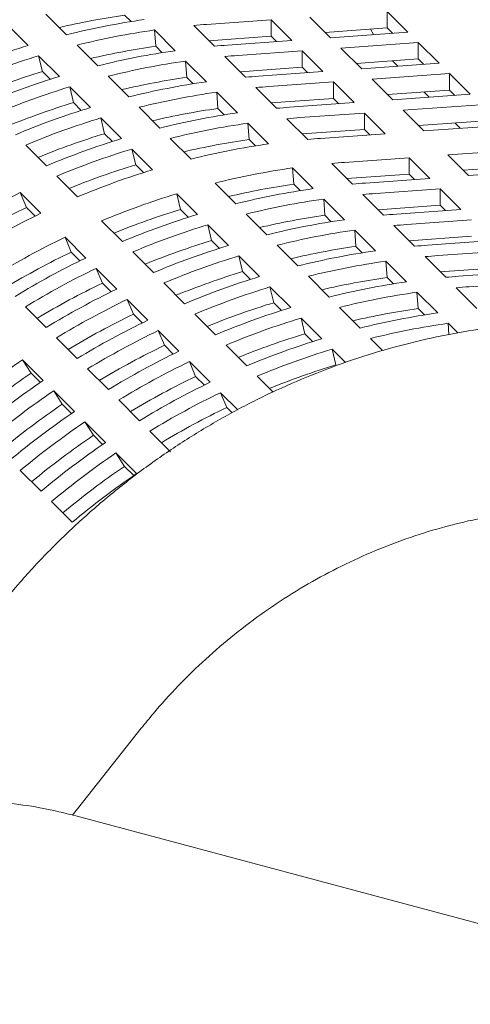
# Model space of a CAD drawing. Units: inches. Extents: x 0.1 to 8.5, y 0.3 to 10.8.
# Drawn here: x 7.6 to 7.7, y 8.2 to 8.3 of the extents above; entities that cross this region are included whole.
import ezdxf

# ---------------------------------------------------------------- set-up
doc = ezdxf.new("R2010")
doc.units = ezdxf.units.IN
doc.header["$MEASUREMENT"] = 0

msp = doc.modelspace()

# ---------------------------------------------------------------- linework, layer by layer
at = {"color": 7, "linetype": 'Continuous', "lineweight": 18}
for p, q in [((7.585453602984958, 8.350348088801281), (7.589497653941486, 8.346304615630814)), ((7.602066070941815, 8.348878296611094), (7.600820436597661, 8.35012371672528)), ((7.62942899279505, 8.349232767008587), (7.616832954951578, 8.34832854012283)), ((7.633472974613047, 8.345189293838118), (7.62942899279505, 8.349232767008587)), ((7.62942899279505, 8.346021316707557), (7.62942899279505, 8.349232767008587)), ((7.636995375353015, 8.349775934773541), (7.641039391740278, 8.345732452341586)), ((7.656132021938949, 8.346815907548638), (7.652087936413156, 8.350859371457618)), ((7.652087936413156, 8.347647921156588), (7.652087936413156, 8.350859371457618)), ((7.582003901410358, 8.344227302447226), (7.577959850453832, 8.348270775617696)), ((7.610708767581461, 8.343196777238356), (7.606664716624935, 8.347240250408825)), ((7.606891940407138, 8.344053116783394), (7.606664716624935, 8.347240250408825)), ((7.614308292352785, 8.348125267983981), (7.618352308740048, 8.344081785552023)), ((7.652087936413156, 8.347647921156588), (7.63999215041089, 8.346779601060913)), ((7.648851838330149, 8.347415624805182), (7.649387419960711, 8.346331707599036)), ((7.653135246881074, 8.346600817291053), (7.652087936413156, 8.347647921156588)), ((7.62942899279505, 8.346021316707557), (7.617284464128415, 8.34514949576931)), ((7.630476234124438, 8.344974194319045), (7.62942899279505, 8.346021316707557)), ((7.641039391740278, 8.345732452341586), (7.656132021938949, 8.346815907548638)), ((7.591525072225169, 8.344277479597908), (7.595569123181697, 8.340234006427439)), ((7.608137505612761, 8.342807696669208), (7.606891940407138, 8.344053116783394)), ((7.620876936769574, 8.344285066952363), (7.633472974613047, 8.345189293838118)), ((7.658159440222632, 8.34478879003871), (7.64306681002396, 8.343705334831656)), ((7.64306681002396, 8.343705334831656), (7.647110895549754, 8.339661870922676)), ((7.662203456609895, 8.340745307606753), (7.658159440222632, 8.34478879003871)), ((7.658159440222632, 8.341577339737677), (7.658159440222632, 8.34478879003871)), ((7.588075405219835, 8.33815670250534), (7.584031354263308, 8.34220017567581)), ((7.584764360969201, 8.33912556599933), (7.584031354263308, 8.34220017567581)), ((7.620379761592996, 8.342054658780608), (7.624423777980258, 8.338011194871626)), ((7.635500427465996, 8.343162167066701), (7.622904389622523, 8.342257940180945)), ((7.639544478422524, 8.339118693896232), (7.635500427465996, 8.343162167066701)), ((7.635500427465996, 8.33995071676567), (7.635500427465996, 8.343162167066701)), ((7.658159440222632, 8.341577339737677), (7.646063585081836, 8.340709001119027)), ((7.659206716121286, 8.34053020808768), (7.658159440222632, 8.341577339737677)), ((7.616780202252408, 8.33712617729647), (7.61273615129588, 8.34116965046694)), ((7.612963375078084, 8.337982516841508), (7.61273615129588, 8.34116965046694)), ((7.635500427465996, 8.33995071676567), (7.623355933368626, 8.339078905088911)), ((7.636547668795384, 8.33890359437716), (7.635500427465996, 8.33995071676567)), ((7.647110895549754, 8.339661870922676), (7.662203456609895, 8.340745307606753)), ((7.653147588108862, 8.341217490210928), (7.654194846722882, 8.340170363191673)), ((7.586289971794728, 8.337600124786839), (7.584764360969201, 8.33912556599933)), ((7.597596541465379, 8.338206888917512), (7.601640592421908, 8.33416341574704)), ((7.614208974852972, 8.33673710598881), (7.612963375078084, 8.337982516841508)), ((7.626948440579051, 8.338214467010475), (7.639544478422524, 8.339118693896232)), ((7.664230909462844, 8.338718180835336), (7.649138279264172, 8.337634725628282)), ((7.649138279264172, 8.337634725628282), (7.653182364789965, 8.3335912617193)), ((7.668274925850105, 8.334674698403377), (7.664230909462844, 8.338718180835336)), ((7.664230909462844, 8.335506730534304), (7.664230909462844, 8.338718180835336)), ((7.594146839890781, 8.332086102563455), (7.590102788934254, 8.336129575733924)), ((7.590835795640147, 8.333054966057444), (7.590102788934254, 8.336129575733924)), ((7.626451196263941, 8.33598405883872), (7.630495247220469, 8.331940585668253)), ((7.641571862136942, 8.337091567124817), (7.628975824293468, 8.336187340239059)), ((7.64561591309347, 8.333048093954346), (7.641571862136942, 8.337091567124817)), ((7.641571862136942, 8.333880116823783), (7.641571862136942, 8.337091567124817)), ((7.622851671492619, 8.331055586616072), (7.618807620536091, 8.335099059786542)), ((7.619034844318294, 8.331911926161112), (7.618807620536091, 8.335099059786542)), ((7.641571862136942, 8.333880116823783), (7.629427368039572, 8.333008305147025)), ((7.64261917260486, 8.332832994435273), (7.641571862136942, 8.333880116823783)), ((7.664230909462844, 8.335506730534304), (7.652135088891312, 8.334638419700116)), ((7.653182364789965, 8.3335912617193), (7.668274925850105, 8.334674698403377)), ((7.65921904006444, 8.335146885638297), (7.660266367816992, 8.33409977714202)), ((7.665278150792231, 8.334459608145794), (7.664230909462844, 8.335506730534304)), ((7.592361475604204, 8.331529524844953), (7.590835795640147, 8.333054966057444)), ((7.603667976136325, 8.332136288975624), (7.607712027092853, 8.328092815805157)), ((7.620280444093184, 8.330666496785437), (7.619034844318294, 8.331911926161112)), ((7.633019875249996, 8.33214386706859), (7.64561591309347, 8.333048093954346)), ((7.670302344133789, 8.33264758089345), (7.655209748504383, 8.331564134947886)), ((7.600218309130992, 8.326015511883057), (7.59617429274373, 8.330058975792037)), ((7.596907264880358, 8.326984356854071), (7.59617429274373, 8.330058975792037)), ((7.632522665504153, 8.329913468158324), (7.636566716460679, 8.325869994987853)), ((7.647643365946418, 8.33102096718293), (7.635047328102945, 8.330116740297173)), ((7.651687416902947, 8.32697749401246), (7.647643365946418, 8.33102096718293)), ((7.647643365946418, 8.327809516881898), (7.647643365946418, 8.33102096718293)), ((7.655209748504383, 8.331564134947886), (7.659253799460911, 8.327520661777417)), ((7.628923140732829, 8.324984977412697), (7.624879089776302, 8.329028450583168)), ((7.625106313558505, 8.325841316957737), (7.624879089776302, 8.329028450583168)), ((7.670302344133789, 8.329436130592418), (7.658206558131523, 8.328567810496743)), ((7.659253799460911, 8.327520661777417), (7.674346395090316, 8.328604107722981)), ((7.665290492020019, 8.329076281065667), (7.666337819772569, 8.32802917256939)), ((7.598432910275151, 8.325458924903067), (7.596907264880358, 8.326984356854071)), ((7.609739479945802, 8.326065689033738), (7.613783530902329, 8.322022215863269)), ((7.647643365946418, 8.327809516881898), (7.635498871849048, 8.32693770520514)), ((7.639091379059472, 8.326073267126704), (7.651687416902947, 8.32697749401246)), ((7.648690607275806, 8.326762394493388), (7.647643365946418, 8.327809516881898)), ((7.581523561466085, 8.324763446497704), (7.585567612422612, 8.320719973327234)), ((7.626351913333394, 8.324595906105039), (7.625106313558505, 8.325841316957737)), ((7.606289778371203, 8.319944902679683), (7.602245727414675, 8.323988375850153)), ((7.602978734120569, 8.320913766173673), (7.602245727414675, 8.323988375850153)), ((7.656378466232775, 8.322287068839312), (7.643782428389303, 8.321382841953556)), ((7.660422517189303, 8.318243595668841), (7.656378466232775, 8.322287068839312)), ((7.656378466232775, 8.31907561853828), (7.656378466232775, 8.322287068839312)), ((7.679037478989412, 8.323913673288343), (7.663944917929271, 8.322830236604267)), ((7.663944917929271, 8.322830236604267), (7.667988968885799, 8.318786763433797)), ((7.604504414084627, 8.319388324961182), (7.602978734120569, 8.320913766173673)), ((7.637658275588452, 8.316251088330569), (7.633614224631924, 8.320294561501036)), ((7.633841448414127, 8.317107427875607), (7.633614224631924, 8.320294561501036)), ((7.641257800359775, 8.321179560553217), (7.645301851316303, 8.317136087382748)), ((7.679037478989412, 8.320702222987313), (7.66694165841788, 8.319833912153126)), ((7.587595065275562, 8.318692846555816), (7.591639116232089, 8.314649373385349)), ((7.656378466232775, 8.31907561853828), (7.644233972135406, 8.318203806861522)), ((7.657425776700694, 8.31802849614977), (7.656378466232775, 8.31907561853828)), ((7.667988968885799, 8.318786763433797), (7.683081564515204, 8.319870209379362)), ((7.618474614801425, 8.317331781428631), (7.622518631188687, 8.313288317519651)), ((7.635087048189017, 8.315861998499933), (7.633841448414127, 8.317107427875607)), ((7.64782647934583, 8.317339368783086), (7.660422517189303, 8.318243595668841)), ((7.584484349918562, 8.311432059076742), (7.580440298962036, 8.31547553224721)), ((7.58166059403457, 8.312591233528286), (7.580440298962036, 8.31547553224721)), ((7.615024913226826, 8.311211013597553), (7.610980896839563, 8.315254477506533)), ((7.611713868976191, 8.312179858568566), (7.610980896839563, 8.315254477506533)), ((7.647329269599987, 8.315108969872819), (7.651373320556514, 8.311065496702351)), ((7.662449970042251, 8.316216468897426), (7.649853932198779, 8.31531224201167)), ((7.66649402099878, 8.312172995726957), (7.662449970042251, 8.316216468897426)), ((7.662449970042251, 8.313005018596394), (7.662449970042251, 8.316216468897426)), ((7.583363718038497, 8.31088833293876), (7.58166059403457, 8.312591233528286)), ((7.643729744828663, 8.310180479127194), (7.639685693872136, 8.314223952297663)), ((7.63991291765434, 8.311036818672234), (7.639685693872136, 8.314223952297663)), ((7.662449970042251, 8.313005018596394), (7.650305475944882, 8.312133206919635)), ((7.66349721137164, 8.311957896207884), (7.662449970042251, 8.313005018596394)), ((7.613239514370984, 8.310654426617564), (7.611713868976191, 8.312179858568566)), ((7.624546084041635, 8.311261190748235), (7.628590134998164, 8.307217717577766)), ((7.641158517429227, 8.309791407819535), (7.63991291765434, 8.311036818672234)), ((7.653897983155307, 8.3112687688412), (7.66649402099878, 8.312172995726957)), ((7.596330200131185, 8.309958938950711), (7.600374216518446, 8.30591547504173)), ((7.621096382467036, 8.305140404394178), (7.61705233151051, 8.309183877564648)), ((7.617785338216403, 8.30610926788817), (7.61705233151051, 8.309183877564648)), ((7.653400738840197, 8.309038360669446), (7.657444789796725, 8.304994887498976)), ((7.668521404713198, 8.31014586895554), (7.655925366869724, 8.309241642069784)), ((7.649801214068875, 8.304109888446796), (7.645757163112347, 8.308153361617267)), ((7.645984386894551, 8.304966227991835), (7.645757163112347, 8.308153361617267)), ((7.668521404713198, 8.306934418654508), (7.656376910615828, 8.30606260697775)), ((7.59321951934345, 8.302698160733122), (7.589175468386923, 8.306741633903592)), ((7.590395694320928, 8.303857335184667), (7.589175468386923, 8.306741633903592)), ((7.61931101818046, 8.304583826675678), (7.617785338216403, 8.30610926788817)), ((7.630617518712581, 8.30519059080635), (7.634661569669109, 8.30114711763588)), ((7.647229952100174, 8.30372080787765), (7.645984386894551, 8.304966227991835)), ((7.659969417826252, 8.305198168899315), (7.672565455669725, 8.306102395785071)), ((7.592098852894119, 8.30215444385663), (7.590395694320928, 8.303857335184667)), ((7.602401669371395, 8.303888348270315), (7.606445720327923, 8.299844875099843)), ((7.627167851707247, 8.299069813713782), (7.62312380075072, 8.303113286884251)), ((7.623856772887348, 8.300038667946284), (7.62312380075072, 8.303113286884251)), ((7.659472208080408, 8.302967769989047), (7.663516259036936, 8.298924296818578)), ((7.674592839384143, 8.304075269013655), (7.661996836109935, 8.303171051389386)), ((7.65587264873982, 8.298039288504912), (7.651828632352558, 8.302082752413892)), ((7.652055821565495, 8.29889562804995), (7.651828632352558, 8.302082752413892)), ((7.599290954014397, 8.296627560791237), (7.595246903057869, 8.300671033961706)), ((7.596467198130404, 8.29778673524278), (7.595246903057869, 8.300671033961706)), ((7.625382452851406, 8.298513226733792), (7.623856772887348, 8.300038667946284)), ((7.636689022522058, 8.299119990864462), (7.640733073478585, 8.295076517693994)), ((7.674592839384143, 8.300863818712623), (7.662448414425304, 8.299992007035865)), ((7.666040887066463, 8.299127578218917), (7.678636890340671, 8.300031795843186)), ((7.59817032213433, 8.296083834653254), (7.596467198130404, 8.29778673524278)), ((7.60847310404234, 8.297817748328429), (7.612517154998868, 8.29377427515796)), ((7.65330145590965, 8.297650207935764), (7.652055821565495, 8.29889562804995)), ((7.680664343193619, 8.29800466907177), (7.668068305350146, 8.29710044218601)), ((7.633239320947459, 8.292999204510407), (7.629195269990931, 8.297042677680876)), ((7.629928276696824, 8.293968068004398), (7.629195269990931, 8.297042677680876)), ((7.661944117980031, 8.291968679301537), (7.657900067023503, 8.296012152472006)), ((7.658127325374973, 8.292825028108064), (7.657900067023503, 8.296012152472006)), ((7.665543677320619, 8.296897160785674), (7.669587693707881, 8.292853696876692)), ((7.605362423254608, 8.290556951587861), (7.601318372298079, 8.294600424758332)), ((7.602538632801349, 8.291716135300895), (7.601318372298079, 8.294600424758332)), ((7.631453922091618, 8.292442636053394), (7.629928276696824, 8.293968068004398)), ((7.58145490690478, 8.293176473293512), (7.585498957861308, 8.289133000123043)), ((7.60424179137454, 8.290013243972858), (7.602538632801349, 8.291716135300895)), ((7.614544573282551, 8.291747139125054), (7.618588624239079, 8.287703665954584)), ((7.642760457193003, 8.293049390922578), (7.646804508149531, 8.289005917752108)), ((7.659372890580595, 8.291579607993878), (7.658127325374973, 8.292825028108064)), ((7.63931079018767, 8.286928613830009), (7.635266739231143, 8.290972087000478)), ((7.635999711367771, 8.28789746806251), (7.635266739231143, 8.290972087000478)), ((7.665856874866147, 8.288056478466023), (7.663971536263715, 8.289941561791608)), ((7.664130140053879, 8.287717043523346), (7.663971536263715, 8.289941561791608)), ((7.611433892494818, 8.284486360907465), (7.607389841538291, 8.288529834077934)), ((7.608610102041561, 8.285645544620497), (7.607389841538291, 8.288529834077934)), ((7.637525391331828, 8.28637202685002), (7.635999711367771, 8.28789746806251)), ((7.587526410714256, 8.287105873351626), (7.591570461670784, 8.283062400181157)), ((7.610313260614752, 8.283942634769485), (7.608610102041561, 8.285645544620497)), ((7.620616042522763, 8.285676548444656), (7.62466009347929, 8.281633075274186)), ((7.648831926433214, 8.28697880024218), (7.651178280760501, 8.284632772644636)), ((7.643936814729074, 8.282303250612065), (7.641338173902088, 8.284901487058592)), ((7.642071215177247, 8.281826868120625), (7.641338173902088, 8.284901487058592)), ((7.584935305987152, 8.278786244028293), (7.580891255030625, 8.282829717198762)), ((7.5825679681157, 8.28020851948827), (7.580891255030625, 8.282829717198762)), ((7.617505327165763, 8.27841576096558), (7.613461276209237, 8.282459234136049)), ((7.614681571281771, 8.279574935417124), (7.613461276209237, 8.282459234136049)), ((7.584374004823052, 8.27840275154836), (7.5825679681157, 8.28020851948827)), ((7.593597845385203, 8.28103527340974), (7.597641896341729, 8.276991800239271)), ((7.616384729854962, 8.277872044089087), (7.614681571281771, 8.279574935417124)), ((7.626687477193708, 8.27960594850277), (7.629799160490141, 8.276494746004586)), ((7.591006775227363, 8.272715653347895), (7.586962724270836, 8.276759126518364)), ((7.588639471925176, 8.274137919546384), (7.586962724270836, 8.276759126518364)), ((7.622898651124447, 8.273023250149988), (7.619532780018714, 8.276388634194163)), ((7.620753040521982, 8.273504344736725), (7.619532780018714, 8.276388634194163)), ((7.590445474063262, 8.272332160867961), (7.588639471925176, 8.274137919546384)), ((7.599669349194679, 8.274964673467855), (7.603713365581942, 8.270921209558873)), ((7.621808129074641, 8.272449396390614), (7.620753040521982, 8.273504344736725)), ((7.597078209898309, 8.266645053406009), (7.593034158941782, 8.270688526576478)), ((7.594710906596123, 8.268067319604498), (7.593034158941782, 8.270688526576478)), ((7.605740783865625, 8.268894073525969), (7.609784834822152, 8.2648506003555)), ((7.596516943303474, 8.266261551664588), (7.594710906596123, 8.268067319604498)), ((7.603149713707785, 8.260574453464123), (7.599105628181992, 8.264617917373103)), ((7.600782375836333, 8.2619967289241), (7.599105628181992, 8.264617917373103)), ((7.58044904498621, 8.261184031682156), (7.584493095942737, 8.257140558511686)), ((7.602588412543685, 8.260190960984191), (7.600782375836333, 8.2619967289241)), ((7.586520479657155, 8.25511343174027), (7.590564530613682, 8.2510699585698)), ((7.5906198414385, 8.193892834448299), (7.604073957590485, 8.210849130835)), ((7.885487811738606, 8.11490959648058), (7.591276951321963, 8.193731937565339))]:
    msp.add_line(p, q, dxfattribs=at)
for centre, radius, start, end in [((7.621412372139623, 8.205649669680733), 0.1459341566556446, 98.11175177183732, 103.2046221630999), ((7.625711581627001, 8.201415512164994), 0.1493462448859724, 98.11210907673393, 104.0331363645035), ((7.627737505281668, 8.199396229914571), 0.1493382630730545, 98.11195294337705, 104.0333106962745), ((7.627389156088043, 8.201439415210295), 0.1472679476328909, 94.11050009103936, 95.09593111768386), ((7.626903629311788, 8.19709318872109), 0.1538324835254191, 106.9701929979633, 112.7749143704589), ((7.627479861446676, 8.199600469333355), 0.1459124047093176, 98.1113768632399, 103.2050210031302), ((7.631420545980195, 8.197561233374039), 0.1471021788931289, 94.11022299801276, 95.09675139742883), ((7.628929280246058, 8.195070906478014), 0.1538273240104957, 106.9700777322652, 112.7750072662378), ((7.631781556238207, 8.19535275674406), 0.1493382630730985, 98.11195294337946, 104.0333106962745), ((7.633460436705127, 8.195379635998231), 0.1472571436963244, 94.11074209312162, 95.0962323021556), ((7.633809408609031, 8.193323204784303), 0.1493407301266979, 98.11199965537689, 104.0332457858733), ((7.628614914177779, 8.195409096154583), 0.1502574281735665, 106.9679172062365, 112.2245428373211), ((7.632973331202734, 8.191027433307145), 0.1538273240109216, 106.9700777322749, 112.7750072662311), ((7.633555467773102, 8.193507634748054), 0.1459350055246443, 98.11176659359982, 103.2046073413348), ((7.637520097873789, 8.19113337489114), 0.1474605289457964, 94.11114358618755, 95.09528762253514), ((7.635000709431593, 8.189000462389263), 0.1538271733425912, 106.9700927213829, 112.7750146470357), ((7.637853459565418, 8.189279731614645), 0.1493407301258742, 98.11199965536687, 104.0332457858961), ((7.639525499337758, 8.18938817279378), 0.1471777537747029, 94.11047629239214, 95.09649810296823), ((7.639882224170396, 8.187245764826995), 0.1493477008485153, 98.11214020515949, 104.0331234344909), ((7.634682948030555, 8.189348898921592), 0.1502464858304572, 106.9678344970114, 112.224818368446), ((7.639044760388147, 8.184956989218719), 0.1538271733426704, 106.9700927213843, 112.7750146470341), ((7.639624337930705, 8.187451951746423), 0.1459198802600526, 98.11158222890002, 103.2049525673155), ((7.643569550296486, 8.185344699594674), 0.1471777538034236, 94.11047629244732, 95.09649810283126), ((7.641073062728029, 8.182926734769598), 0.1538304127745483, 106.9700553318591, 112.7748791591409), ((7.643926275127071, 8.183202291655698), 0.1493477008493556, 98.11214020517068, 104.0331234344686), ((7.645610300289842, 8.183143518184368), 0.1473523138591357, 94.110782201116, 95.09564900761025), ((7.645952562512804, 8.181180904094683), 0.1493418503161149, 98.11202188233013, 104.0332235589317), ((7.640755884685848, 8.183273464122154), 0.1502515296050295, 106.9678326894262, 112.2246512121159), ((7.645120360399832, 8.17887482962219), 0.1538394441758775, 106.9703065973089, 112.7747784011848), ((7.649642913678274, 8.179242100884457), 0.1472098035555724, 94.11030547635389, 95.09612573244989), ((7.645693956320971, 8.181390080037312), 0.1459109690268542, 98.11134683510612, 103.2050270998285), ((7.649995859032294, 8.177141286071494), 0.1493379272854738, 98.11194403956495, 104.0333014016843), ((7.647143379514561, 8.176860005056524), 0.1538263847864533, 106.9700778298414, 112.7750295385927), ((7.646828486145011, 8.177199693141405), 0.1502549018838618, 106.9678917221126, 112.2245921794133), ((7.654687467138552, 8.17244909727565), 0.1493397564005091, 98.11204716547239, 104.0333333047805), ((7.654332103436896, 8.17458367446721), 0.1471777538159016, 94.11047629252874, 95.09649810282916), ((7.651187430471222, 8.172816531885617), 0.1538263847869101, 106.9700778298413, 112.7750295385758), ((7.654430942026334, 8.172647453462012), 0.1459198802589404, 98.11158222888122, 103.2049525673352), ((7.65837615439472, 8.170540201280607), 0.147177753832086, 94.11047629258209, 95.09649810277406), ((7.648589776173497, 8.173624505435791), 0.157372377028655, 115.6610223785349, 121.3782270436063), ((7.655876322968328, 8.168132124432946), 0.1538199793953723, 106.9699390263429, 112.7751459721521), ((7.658732879222744, 8.168397793371113), 0.1493477008484238, 98.11214020515968, 104.033123434494), ((7.660425589493074, 8.16823114989918), 0.1474605289389361, 94.11114358620648, 95.09528762259957), ((7.648272617657668, 8.173938149168972), 0.153824053689646, 115.6606643602318, 121.0566782980663), ((7.660759166608549, 8.166376405809556), 0.1493418503157279, 98.11202188231685, 104.0332235589337), ((7.6526338271306, 8.169581032264302), 0.1573723770298252, 115.661022378563, 121.3782270435919), ((7.655564686215616, 8.16846279344409), 0.1502580745935408, 106.9679472588723, 112.224536642656), ((7.659926964495752, 8.164070331336497), 0.1538394441760844, 106.9703065973189, 112.7747784011872), ((7.660500560416952, 8.16658558175102), 0.1459109690276555, 98.11134683511906, 103.2050270998138), ((7.664449517779519, 8.16443760253045), 0.1472098036242874, 94.11030547654333, 95.0961257321791), ((7.661949983610627, 8.162055506770265), 0.1538263847872411, 106.9700778298418, 112.7750295385636), ((7.664802463128225, 8.162336787785502), 0.1493379272859712, 98.11194403957563, 104.0333014016748), ((7.666475041917352, 8.162442474583047), 0.1471777538162939, 94.1104762925313, 95.09649810282875), ((7.666831766746749, 8.160300066657237), 0.1493477008490073, 98.11214020517009, 104.033123434482), ((7.65731355705418, 8.16491156505957), 0.1573485543483849, 115.6605892246199, 121.3786601975344), ((7.661635090240775, 8.16239519485616), 0.1502549018835952, 106.9678917221159, 112.2245921794259), ((7.665994034566713, 8.158012033601075), 0.1538263847858892, 106.9700778298239, 112.7750295385966), ((7.666576757937328, 8.160489935020436), 0.1459364415624864, 98.11179662083602, 103.2046012455494), ((7.67051909287214, 8.158399001434146), 0.1471777537946561, 94.11047629245755, 95.09649810290031), ((7.65701191298139, 8.165197055140524), 0.1538323563186187, 115.6609121469536, 121.0566249334492), ((7.668023534117386, 8.155979017357675), 0.1538326341369635, 106.9701780078063, 112.7749069906837), ((7.670875817703101, 8.156256593487564), 0.149347700848193, 98.1121402051468, 104.0331234344909), ((7.672564624965752, 8.15614692171819), 0.1474034357363285, 94.11123113509487, 95.09574326026367), ((7.661357608010973, 8.160868091888618), 0.1573485543489356, 115.6605892246308, 121.3786601975253), ((7.672901468338768, 8.154238459697545), 0.1493385392499151, 98.11195618274911, 104.0332892585132), ((7.663396380269472, 8.158820007150057), 0.1573723770289242, 115.6610223785448, 121.3782270436067), ((7.667704990220926, 8.156329609495726), 0.1502496577170095, 106.9678900254768, 112.2247628399954), ((7.672067585073632, 8.151935544188005), 0.1538326341361171, 106.9701780077932, 112.774906990702), ((7.67659693414971, 8.152249274029572), 0.1472571437029846, 94.1107420931862, 95.09623230217535), ((7.663080595237946, 8.159131106291753), 0.1538269420940697, 115.6607150581101, 121.0566276001796), ((7.672645036867523, 8.15443706432633), 0.1459184444127751, 98.11155220032117, 103.2049586647758), ((7.676945938578805, 8.150193552044522), 0.1493400325905713, 98.11205040503285, 104.0333118670631), ((7.66744043122566, 8.154776533980217), 0.1573723770282102, 115.6610223785324, 121.3782270436202), ((7.674093660735955, 8.149912122666478), 0.1538286894904119, 106.970103518417, 112.7749814800727), ((7.678973324336469, 8.148165706790317), 0.1493407301257326, 98.11199965535774, 104.0332457858925), ((7.678624352431111, 8.150222138023658), 0.1472571436758987, 94.11074209305355, 95.09623230222425), ((7.669458106950398, 8.152767538768087), 0.1573518064300834, 115.6606852500289, 121.3786252600096), ((7.673777745781585, 8.150254789724082), 0.1502540591567862, 106.9678769701938, 112.2246069313487), ((7.669153652511276, 8.153058076488461), 0.1538298349624877, 115.6608678948857, 121.0566691855197), ((7.678135211723789, 8.145875565937606), 0.1538213445380717, 106.9699648085959, 112.7751201898951), ((7.678718729466041, 8.148353873127723), 0.1459312185373484, 98.11170542247072, 103.2046924438975), ((7.683017277204191, 8.144122734850283), 0.1493402200693768, 98.1119895346411, 104.0332559066092), ((7.67350215790673, 8.148724065597946), 0.1573518064297002, 115.6606852500163, 121.3786252600106), ((7.680164414310236, 8.14384351195553), 0.1538265868511179, 106.9700638113172, 112.775021187176), ((7.685046187248036, 8.142087994497114), 0.1493479771400279, 98.11214344567178, 104.0331019955768), ((7.675539318749983, 8.146678807266134), 0.1573723770290988, 115.6610223785502, 121.3782270436054), ((7.679852404103177, 8.144175134840014), 0.1502636607003318, 106.9680450352805, 112.2244388662456), ((7.675223748396326, 8.146990030149867), 0.1538269468389487, 115.6608172039261, 121.0567198764639), ((7.684208465266842, 8.139800038784834), 0.1538265868513582, 106.9700638113204, 112.7750211871703), ((7.67957905358199, 8.142643276919179), 0.1573633485119854, 115.6608582337321, 121.3783911884202), ((7.686240225170873, 8.137760804797878), 0.1538394441757153, 106.9703065973059, 112.7747784011879), ((7.670627350771898, 8.150923294627068), 0.1595364259175603, 124.2275007379592, 129.8937565589436), ((7.681602633692012, 8.140623905645263), 0.1573547107896181, 115.6608327456214, 121.3786576680697), ((7.685918486909696, 8.138119762003477), 0.1502475144118678, 106.9677623988663, 112.2247215026587), ((7.670323994943729, 8.15121690436421), 0.1560126822311419, 124.2283746491115, 129.7754792443048), ((7.67466676226172, 8.146885964700925), 0.1595287370093315, 124.227364076477, 129.8938932204193), ((7.681294968389582, 8.140919306465587), 0.1538269420946442, 115.6607150581185, 121.0566276001681), ((7.685652527818708, 8.136569135554774), 0.1573674238756737, 115.6609692153914, 121.3783412946527), ((7.676700474010587, 8.14485026095302), 0.1595393761523793, 124.2274983704993, 129.8936612506327), ((7.687673513695351, 8.13455369782543), 0.1573540872068881, 115.6606898370702, 121.3785595850815), ((7.67638443739668, 8.145160982311127), 0.1559943245896553, 124.2280479981673, 129.7758058952491), ((7.680744524966438, 8.140806787783477), 0.1595393761512324, 124.2274983704859, 129.8936612506602), ((7.687366686876679, 8.134848830266233), 0.1538269468387958, 115.6608172039252, 121.0567198764681), ((7.682774037177434, 8.13877758694946), 0.1595422882468228, 124.2277114199962, 129.8937509542984), ((7.682466933424262, 8.139075704480272), 0.1560126822313419, 124.2283746491104, 129.7754792442972), ((7.686811783588582, 8.134742461768319), 0.1595318398563963, 124.2275257226082, 129.8939366516824), ((7.688847060199715, 8.132704428892259), 0.159545269637734, 124.227657908574, 129.8935993883132), ((7.688538402664235, 8.133005113800193), 0.1560126822309437, 124.2283746491042, 129.7754792443051), ((7.692887463448155, 8.128665587897956), 0.1595393761534074, 124.2274983705169, 129.8936612506139)]:
    msp.add_arc(centre, radius, start, end, dxfattribs=at)
for points, knots in [([(7.680975846845138, 8.290014057430643), (7.679409693766735, 8.289885723741095), (7.675052601993158, 8.289528694999328), (7.667920622133018, 8.288542536769473), (7.659619821426474, 8.286916192033509), (7.651400251400807, 8.284790768647955), (7.643291310212374, 8.282182254333643), (7.635322453767196, 8.279097984481329), (7.627522868650187, 8.275549251340752), (7.619920932656849, 8.271548874192897), (7.612544521089569, 8.267111150327885), (7.605420362763569, 8.262252266310023), (7.598575282133597, 8.256989067183635), (7.592031775523684, 8.251342676955206), (7.585822536745073, 8.24532681992211), (7.58030126250201, 8.239378779517116), (7.576997405292181, 8.235328905746005), (7.575513867503341, 8.233510382608385)], [0, 0, 0, 0, 0.03892785787557138, 0.108298640568135, 0.1776998569581246, 0.2471450913264336, 0.3166298916631651, 0.386151509076134, 0.4557061241378241, 0.5252904459020777, 0.594899939768, 0.6645314331733968, 0.7341819982424018, 0.8038472718217556, 0.8735236333439467, 0.943208057306153, 1, 1, 1, 1]), ([(7.604073957590485, 8.210849130835), (7.604840204335058, 8.21179607521443), (7.607156344579872, 8.214658411664585), (7.611293079623902, 8.219219644066424), (7.616590938447748, 8.22439268688127), (7.622209131822667, 8.229210678484876), (7.628113516971801, 8.23365489862266), (7.634277346998059, 8.237702848146188), (7.640670251282928, 8.241335983758193), (7.647261742743276, 8.244536794136488), (7.654019992123017, 8.247290664999095), (7.660912726333042, 8.249584111606675), (7.667907061079114, 8.251408292754828), (7.674849943251622, 8.252726349558419), (7.68008727994553, 8.253378177283425), (7.68295876577747, 8.253600655539763), (7.683586344930195, 8.253649279396464)], [0, 0, 0, 0, 0.03886397854516747, 0.1174744629189578, 0.1960876233108612, 0.274692408416956, 0.3532949808287246, 0.4319022251610076, 0.5105233079774404, 0.5891660189660488, 0.6678403235423407, 0.7465546827936805, 0.8253212563007178, 0.9041501973992471, 0.9790514940955432, 1, 1, 1, 1]), ([(7.591276951321963, 8.193731937565339), (7.590023406576822, 8.194050440495847), (7.586598954409274, 8.194920531535654), (7.580977608495271, 8.195924393712804), (7.574448138946019, 8.196594749300328), (7.567973702972585, 8.196731194582357), (7.561584800733985, 8.196347214754466), (7.55530416261888, 8.195447663917562), (7.549153168006519, 8.194041071286515), (7.543152110453461, 8.192136045827498), (7.537320561455333, 8.189742194865682), (7.531676950675175, 8.186869294252118), (7.526238193408124, 8.183527211713532), (7.521021089323771, 8.179724788349514), (7.516040278131962, 8.175474374389225), (7.511319126504507, 8.170779921627288), (7.507376366657842, 8.16627989162346), (7.505089211559985, 8.163264323311537), (7.504184474710515, 8.16207144584711)], [0, 0, 0, 0, 0.038612185378089, 0.1054813419498906, 0.1719524539029375, 0.2379219288404319, 0.3034441713975212, 0.3686012468704256, 0.4334984207701215, 0.498255176098334, 0.5629745301140003, 0.6277667429604576, 0.69275135626222, 0.7580354639109537, 0.8237060709482436, 0.8898226427613455, 0.9564168100517458, 1, 1, 1, 1])]:
    msp.add_open_spline(points, degree=3, knots=knots, dxfattribs=at)

doc.saveas('drawing.dxf')
